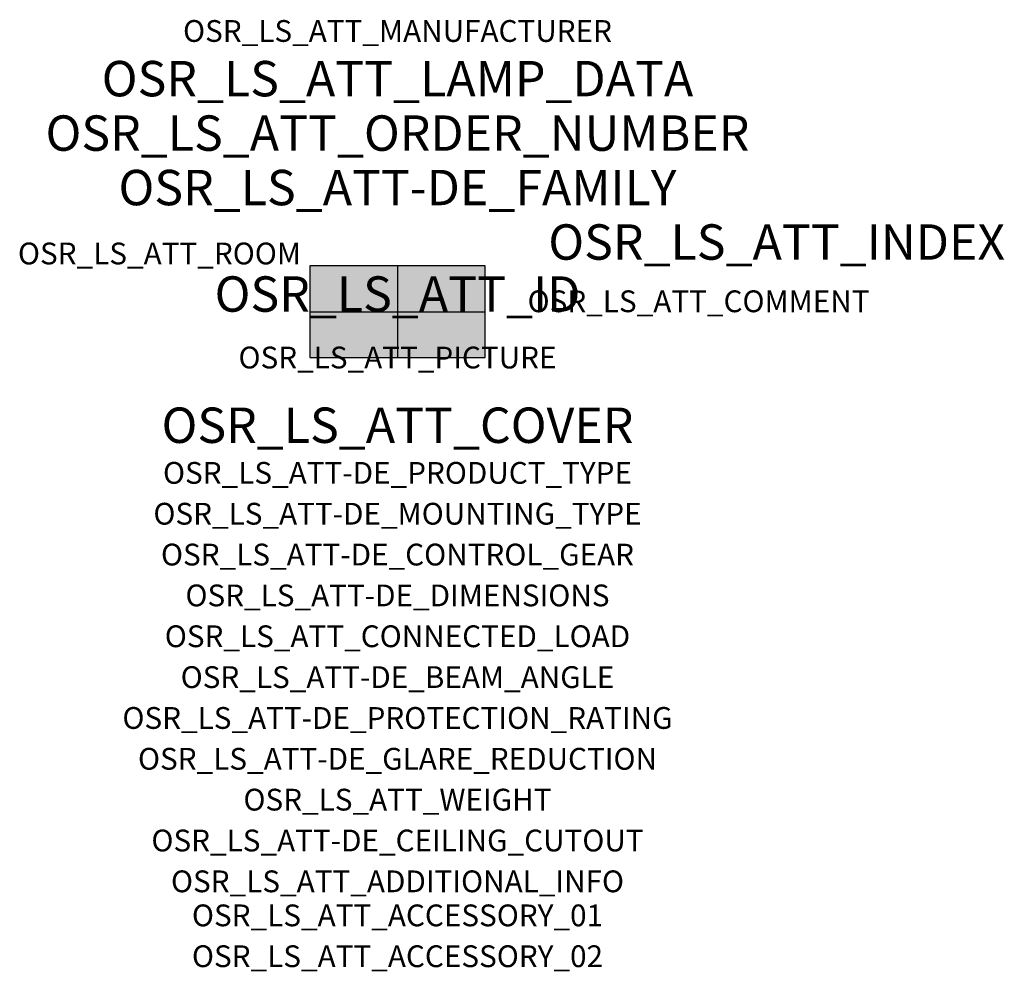
# Model space of a CAD drawing. Extents: x -1.39 to 2.23, y -2.42 to 1.07.
import ezdxf
from ezdxf.enums import TextEntityAlignment as Align

# ---------------------------------------------------------------- set-up
doc = ezdxf.new("R2010")
doc.units = 0
for name, color, linetype, true_color in [('osr_ls_att-de_beam_angle', 244, 'Continuous', 0xa02122), ('osr_ls_att-de_ceiling_cutout', 244, 'Continuous', 0xa02122), ('osr_ls_att-de_control_gear', 244, 'Continuous', 0xa02122), ('osr_ls_att-de_dimensions', 244, 'Continuous', 0xa02122), ('osr_ls_att-de_glare_reduction', 244, 'Continuous', 0xa02122), ('osr_ls_att-de_mounting_type', 244, 'Continuous', 0xa02122), ('osr_ls_att-de_product_type', 244, 'Continuous', 0xa02122), ('osr_ls_att-de_protection_rating', 244, 'Continuous', 0xa02122), ('osr_ls_att_accessory_01', 244, 'Continuous', 0xa02122), ('osr_ls_att_accessory_02', 244, 'Continuous', 0xa02122), ('osr_ls_att_additional_info', 244, 'Continuous', 0xa02122), ('osr_ls_att_comment', 244, 'Continuous', 0xa02122), ('osr_ls_att_connected_load', 244, 'Continuous', 0xa02122), ('osr_ls_att_cover', 244, 'Continuous', 0xa02122), ('osr_ls_att_id', 244, 'Continuous', 0xa02122), ('osr_ls_att_manufacturer', 244, 'Continuous', 0xa02122), ('osr_ls_att_picture', 244, 'Continuous', 0xa02122), ('osr_ls_att_room', 244, 'Continuous', 0xa02122), ('osr_ls_att_weight', 244, 'Continuous', 0xa02122)]:
    doc.layers.add(name, color=color, linetype=linetype, true_color=true_color)
for name, color, linetype in [('osr_ls_att-de_family', 7, 'Continuous'), ('osr_ls_att_index', 7, 'Continuous'), ('osr_ls_att_lamp_data', 7, 'Continuous'), ('osr_ls_att_order_number', 7, 'Continuous'), ('osr_ls_geo_contour', 7, 'Continuous'), ('osr_ls_geo_leo', 61, 'Continuous'), ('osr_ls_geo_snap', 61, 'Continuous')]:
    doc.layers.add(name, color=color, linetype=linetype)
doc.styles.add('osr_ls_txt_regular', font='txt')

msp = doc.modelspace()

# ---------------------------------------------------------------- hatches: boundary and pattern name
at = {"layer": 'osr_ls_geo_leo'}
msp.add_hatch(color=256, dxfattribs=at).paths.add_polyline_path([(-0.322, -0.168), (0.322, -0.168), (0.322, 0.168), (-0.322, 0.168)], flags=0)

# ---------------------------------------------------------------- linework, layer by layer
at = {"layer": 'osr_ls_geo_contour'}
msp.add_lwpolyline([(-0.322, -0.168), (0.322, -0.168), (0.322, 0.168), (-0.322, 0.168), (-0.322, -0.168)], close=True, dxfattribs=at)
at = {"layer": 'osr_ls_geo_snap'}
for p, q in [((0, 0.168), (0, -0.168)), ((-0.322, 0), (0.322, 0))]:
    msp.add_line(p, q, dxfattribs=at)

# ---------------------------------------------------------------- texts
at = {"layer": 'osr_ls_att-de_beam_angle', "style": 'osr_ls_txt_regular'}
msp.add_attdef('OSR_LS_ATT-DE_BEAM_ANGLE', text='breit strahlend', height=0.08, dxfattribs=at).set_placement((0, -1.3818), align=Align.CENTER)
at = {"layer": 'osr_ls_att-de_ceiling_cutout', "style": 'osr_ls_txt_regular'}
msp.add_attdef('OSR_LS_ATT-DE_CEILING_CUTOUT', text='', height=0.08, dxfattribs=at).set_placement((0, -1.9818), align=Align.CENTER)
at = {"layer": 'osr_ls_att-de_control_gear', "style": 'osr_ls_txt_regular'}
msp.add_attdef('OSR_LS_ATT-DE_CONTROL_GEAR', text='EVG Smart Interface', height=0.08, dxfattribs=at).set_placement((0, -0.9318), align=Align.CENTER)
at = {"layer": 'osr_ls_att-de_dimensions', "style": 'osr_ls_txt_regular'}
msp.add_attdef('OSR_LS_ATT-DE_DIMENSIONS', text='L | B | H: 644 mm x 336 mm x 111 mm', height=0.08, dxfattribs=at).set_placement((0, -1.0818), align=Align.CENTER)
at = {"layer": 'osr_ls_att-de_family', "style": 'osr_ls_txt_regular'}
msp.add_attdef('OSR_LS_ATT-DE_FAMILY', text='Streetlight SL 21', height=0.13, dxfattribs=at).set_placement((0, 0.391), align=Align.CENTER)
at = {"layer": 'osr_ls_att-de_glare_reduction', "style": 'osr_ls_txt_regular'}
msp.add_attdef('OSR_LS_ATT-DE_GLARE_REDUCTION', text='', height=0.08, dxfattribs=at).set_placement((0, -1.6818), align=Align.CENTER)
at = {"layer": 'osr_ls_att-de_mounting_type', "style": 'osr_ls_txt_regular'}
msp.add_attdef('OSR_LS_ATT-DE_MOUNTING_TYPE', text='Mastaufsatz', height=0.08, dxfattribs=at).set_placement((0, -0.7818), align=Align.CENTER)
at = {"layer": 'osr_ls_att-de_product_type', "style": 'osr_ls_txt_regular'}
msp.add_attdef('OSR_LS_ATT-DE_PRODUCT_TYPE', text='Mastleuchte', height=0.08, dxfattribs=at).set_placement((0, -0.6318), align=Align.CENTER)
at = {"layer": 'osr_ls_att-de_protection_rating', "style": 'osr_ls_txt_regular'}
msp.add_attdef('OSR_LS_ATT-DE_PROTECTION_RATING', text='IP66', height=0.08, dxfattribs=at).set_placement((0, -1.5318), align=Align.CENTER)
at = {"layer": 'osr_ls_att_accessory_01', "style": 'osr_ls_txt_regular'}
msp.add_attdef('OSR_LS_ATT_ACCESSORY_01', text='', height=0.08, dxfattribs=at).set_placement((0, -2.2818), align=Align.BOTTOM_CENTER)
at = {"layer": 'osr_ls_att_accessory_02', "style": 'osr_ls_txt_regular'}
msp.add_attdef('OSR_LS_ATT_ACCESSORY_02', text='', height=0.08, dxfattribs=at).set_placement((0, -2.4318), align=Align.BOTTOM_CENTER)
at = {"layer": 'osr_ls_att_additional_info', "style": 'osr_ls_txt_regular'}
msp.add_attdef('OSR_LS_ATT_ADDITIONAL_INFO', text='', height=0.08, dxfattribs=at).set_placement((0, -2.1318), align=Align.CENTER)
at = {"layer": 'osr_ls_att_comment', "style": 'osr_ls_txt_regular'}
msp.add_attdef('OSR_LS_ATT_COMMENT', text='', height=0.08, dxfattribs=at).set_placement((0.4779, 0.0783), align=Align.TOP_LEFT)
at = {"layer": 'osr_ls_att_connected_load', "style": 'osr_ls_txt_regular'}
msp.add_attdef('OSR_LS_ATT_CONNECTED_LOAD', text='99.6 W', height=0.08, dxfattribs=at).set_placement((0, -1.2318), align=Align.CENTER)
at = {"layer": 'osr_ls_att_cover', "style": 'osr_ls_txt_regular'}
msp.add_attdef('OSR_LS_ATT_COVER', text='', height=0.13, dxfattribs=at).set_placement((0, -0.4818), align=Align.CENTER)
at = {"layer": 'osr_ls_att_id', "lineweight": 50, "style": 'osr_ls_txt_regular', "flags": 3}
msp.add_attdef('OSR_LS_ATT_ID', text='59065_2523', height=0.13, dxfattribs=at).set_placement((0, 0), align=Align.CENTER)
at = {"layer": 'osr_ls_att_index', "color": 7, "lineweight": 50, "style": 'osr_ls_txt_regular'}
msp.add_attdef('OSR_LS_ATT_INDEX', (0.554, 0.191), '***', height=0.13, dxfattribs=at)
at = {"layer": 'osr_ls_att_lamp_data', "style": 'osr_ls_txt_regular'}
msp.add_attdef('OSR_LS_ATT_LAMP_DATA', text='1 x LED 3000K | CRI >= 70 14340 lm', height=0.13, dxfattribs=at).set_placement((0, 0.791), align=Align.CENTER)
at = {"layer": 'osr_ls_att_manufacturer', "style": 'osr_ls_txt_regular'}
msp.add_attdef('OSR_LS_ATT_MANUFACTURER', text='Siteco', height=0.08, dxfattribs=at).set_placement((0, 0.991), align=Align.CENTER)
at = {"layer": 'osr_ls_att_order_number', "style": 'osr_ls_txt_regular'}
msp.add_attdef('OSR_LS_ATT_ORDER_NUMBER', text='5XE3B33T08LB', height=0.13, dxfattribs=at).set_placement((0, 0.591), align=Align.CENTER)
at = {"layer": 'osr_ls_att_picture', "style": 'osr_ls_txt_regular', "flags": 1}
msp.add_attdef('OSR_LS_ATT_PICTURE', text='5XE3B33T08LB.jpg', height=0.08, dxfattribs=at).set_placement((0, -0.2082), align=Align.CENTER)
at = {"layer": 'osr_ls_att_room', "style": 'osr_ls_txt_regular'}
msp.add_attdef('OSR_LS_ATT_ROOM', text='', height=0.08, dxfattribs=at).set_placement((-0.8744, 0.1739), align=Align.CENTER)
at = {"layer": 'osr_ls_att_weight', "style": 'osr_ls_txt_regular'}
msp.add_attdef('OSR_LS_ATT_WEIGHT', text='7.1 kg', height=0.08, dxfattribs=at).set_placement((0, -1.8318), align=Align.CENTER)

doc.saveas('drawing.dxf')
